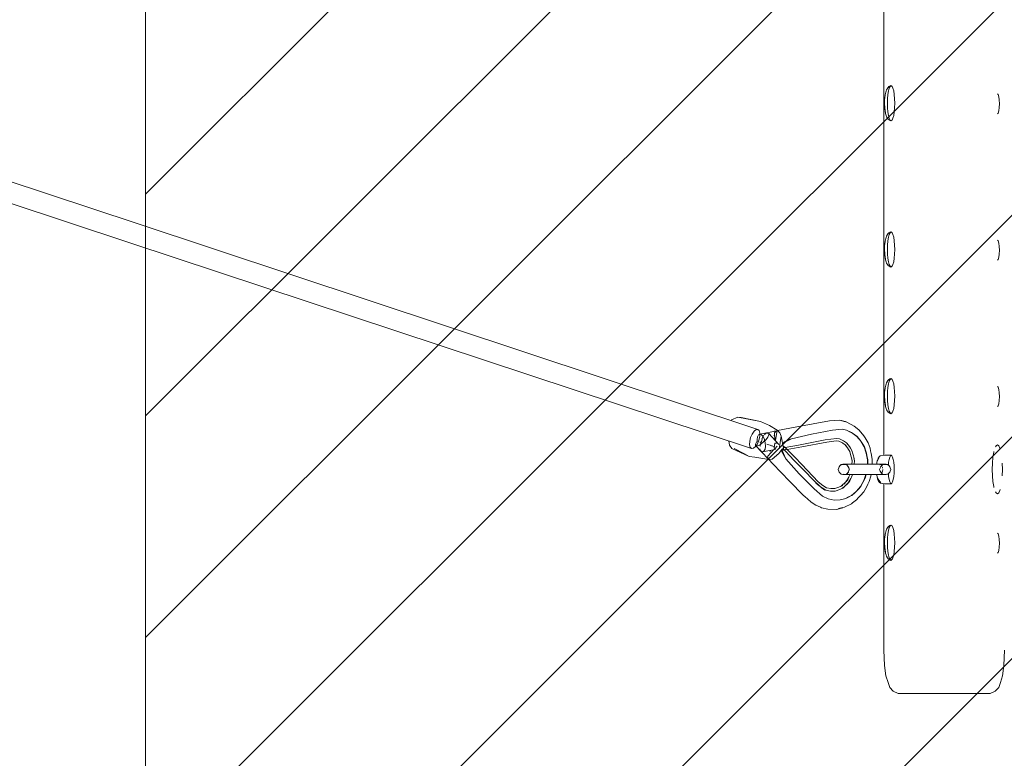
# Model space of a CAD drawing. Units: millimetres. Extents: x 1295731 to 1308772, y 10374 to 19146.
# Drawn here: x 1298042 to 1298858, y 15892 to 16505 of the extents above; entities that cross this region are included whole.
import ezdxf

# ---------------------------------------------------------------- set-up
doc = ezdxf.new("R2010")
doc.units = ezdxf.units.MM
doc.header["$MEASUREMENT"] = 0
for name, color, linetype, lineweight in [('2D - Общий_Ном._пера__2', 8, 'Continuous', 15), ('2D - Общий_Ном._пера__7', 7, 'Continuous', 15), ('Чертеж и Рисунок_Ном._пера__7', 7, 'Continuous', 15)]:
    doc.layers.add(name, color=color, linetype=linetype, lineweight=lineweight)

msp = doc.modelspace()

# ---------------------------------------------------------------- hatches: boundary and pattern name
at = {"layer": '2D - Общий_Ном._пера__2', "linetype": 'Continuous', "lineweight": 15}
h = msp.add_hatch(dxfattribs=at)
h.set_pattern_fill('ЛИНИИ_НАКЛОННЫЕ__ШАГ_1_5_', color=8, style=0, pattern_type=2)
h.set_pattern_definition([(45, (0, 0), (-91.923878, 91.923878), [])])
h.paths.add_polyline_path([(1298146.38, 18645.91, -0.414214), (1298646.38, 19145.91), (1300946.38, 19145.91, -0.414214), (1301446.38, 18645.91), (1301446.38, 14345.02, -0.414214), (1300946.38, 13845.02), (1298646.38, 13845.02, -0.414214), (1298146.38, 14345.02)])

# ---------------------------------------------------------------- linework, layer by layer
at = {"layer": '2D - Общий_Ном._пера__7', "color": 7, "linetype": 'Continuous', "lineweight": 15, "flags": 128}
msp.add_lwpolyline([(1298146.38, 18645.91, -0.414214), (1298646.38, 19145.91), (1300946.38, 19145.91, -0.414214), (1301446.38, 18645.91), (1301446.38, 14345.02, -0.414214), (1300946.38, 13845.02), (1298646.38, 13845.02, -0.414214), (1298146.38, 14345.02)], format="xyb", close=True, dxfattribs=at)
at = {"layer": 'Чертеж и Рисунок_Ном._пера__7', "color": 7, "linetype": 'Continuous', "lineweight": 15}
for points in [[(1298758.23, 16143.35), (1298758.23, 16848.4)], [(1297631.25, 16503.59), (1298138.54, 16335.75)], [(1297627.99, 16487.09), (1298133.16, 16319.5)], [(1298759.8, 16444.38), (1298759.54, 16443.24)], [(1298759.8, 16444.38), (1298760.04, 16445.31)], [(1298760.47, 16446.4), (1298760.04, 16445.31)], [(1298760.47, 16446.4), (1298761.13, 16447.6)], [(1298761.38, 16447.88), (1298761.13, 16447.6)], [(1298761.38, 16447.88), (1298761.9, 16448.42)], [(1298761.65, 16442.47), (1298762.13, 16445.46)], [(1298762.45, 16449), (1298761.9, 16448.42)], [(1298762.75, 16447.76), (1298762.13, 16445.46)], [(1298762.45, 16449), (1298762.82, 16449.23)], [(1298762.75, 16447.76), (1298763.47, 16449.18)], [(1298763.28, 16449.52), (1298762.82, 16449.23)], [(1298764.23, 16449.67), (1298762.99, 16448.86)], [(1298763.28, 16449.52), (1298763.91, 16449.86)], [(1298763.91, 16449.86), (1298765.04, 16449.19)], [(1298764.54, 16449.52), (1298763.91, 16449.86)], [(1298764.26, 16449.69), (1298763.91, 16449.86)], [(1298764.26, 16449.69), (1298764.24, 16449.68)], [(1298764.26, 16449.69), (1298764.41, 16449.59)], [(1298764.54, 16449.52), (1298765.04, 16449.19)], [(1298765.76, 16447.76), (1298765.04, 16449.19)], [(1298765.76, 16447.76), (1298766.38, 16445.46)], [(1298766.87, 16442.47), (1298766.38, 16445.46)], [(1298758.78, 16435.42), (1298758.83, 16438.21)], [(1298758.78, 16435.42), (1298758.94, 16431.28)], [(1298758.99, 16439.97), (1298758.83, 16438.21)], [(1298758.83, 16438.21), (1298758.84, 16435.14)], [(1298758.99, 16439.97), (1298759.23, 16441.8)], [(1298759.3, 16442.27), (1298759.23, 16441.8)], [(1298759.3, 16442.27), (1298759.54, 16443.24)], [(1298761.25, 16435.26), (1298761.35, 16438.99)], [(1298761.25, 16435.26), (1298761.35, 16431.52)], [(1298761.65, 16442.47), (1298761.35, 16438.99)], [(1298766.87, 16442.47), (1298767.16, 16438.99)], [(1298767.27, 16435.26), (1298767.16, 16438.99)], [(1298767.27, 16435.26), (1298767.16, 16431.52)], [(1298852.35, 16443.08), (1298852.93, 16442.47)], [(1298853.46, 16440.69), (1298852.93, 16442.47)], [(1298853.46, 16440.69), (1298853.81, 16437.97)], [(1298853.94, 16434.79), (1298853.81, 16437.97)], [(1298758.94, 16431.28), (1298759.18, 16429.32)], [(1298759.1, 16430.53), (1298759.61, 16426.93)], [(1298759.1, 16430.53), (1298759.64, 16426.61)], [(1298759.52, 16427.48), (1298759.18, 16429.32)], [(1298761.65, 16428.04), (1298761.35, 16431.52)], [(1298761.65, 16428.04), (1298762.13, 16425.06)], [(1298766.87, 16428.04), (1298766.38, 16425.06)], [(1298766.87, 16428.04), (1298767.16, 16431.52)], [(1298852.38, 16426.53), (1298852.93, 16427.11)], [(1298853.46, 16428.89), (1298852.93, 16427.11)], [(1298853.46, 16428.89), (1298853.81, 16431.61)], [(1298853.94, 16434.79), (1298853.81, 16431.61)], [(1298759.64, 16426.61), (1298760.08, 16425.09)], [(1298760.51, 16424.01), (1298760.08, 16425.09)], [(1298760.51, 16424.01), (1298761.16, 16422.86)], [(1298761.9, 16421.97), (1298761.16, 16422.86)], [(1298763.32, 16420.83), (1298761.9, 16421.97)], [(1298762.75, 16422.76), (1298762.13, 16425.06)], [(1298762.75, 16422.76), (1298763.48, 16421.33)], [(1298763.32, 16420.83), (1298763.91, 16420.66)], [(1298764.17, 16420.88), (1298763.48, 16421.33)], [(1298763.91, 16420.66), (1298764.69, 16421.33)], [(1298764.31, 16420.99), (1298763.91, 16420.66)], [(1298764.26, 16420.82), (1298763.91, 16420.66)], [(1298764.26, 16420.82), (1298764.18, 16420.88)], [(1298764.26, 16420.82), (1298765.04, 16421.33)], [(1298764.31, 16420.99), (1298764.69, 16421.33)], [(1298765.76, 16422.76), (1298765.04, 16421.33)], [(1298765.76, 16422.76), (1298766.38, 16425.06)], [(1298653.84, 16164.79), (1298138.54, 16335.75)], [(1298759.3, 16320.96), (1298759.23, 16320.48)], [(1298759.3, 16320.96), (1298759.54, 16321.92)], [(1298759.8, 16323.06), (1298759.54, 16321.92)], [(1298759.8, 16323.06), (1298760.04, 16323.99)], [(1298760.47, 16325.08), (1298760.04, 16323.99)], [(1298760.47, 16325.08), (1298761.13, 16326.29)], [(1298761.38, 16326.57), (1298761.13, 16326.29)], [(1298761.65, 16321.16), (1298761.35, 16317.67)], [(1298761.38, 16326.57), (1298761.9, 16327.11)], [(1298761.65, 16321.16), (1298762.13, 16324.14)], [(1298762.45, 16327.68), (1298761.9, 16327.11)], [(1298762.75, 16326.44), (1298762.13, 16324.14)], [(1298762.45, 16327.68), (1298762.82, 16327.91)], [(1298762.75, 16326.44), (1298763.47, 16327.86)], [(1298763.28, 16328.21), (1298762.82, 16327.91)], [(1298764.23, 16328.35), (1298762.99, 16327.54)], [(1298763.28, 16328.21), (1298763.91, 16328.54)], [(1298763.91, 16328.54), (1298765.04, 16327.87)], [(1298764.54, 16328.21), (1298763.91, 16328.54)], [(1298764.26, 16328.37), (1298763.91, 16328.54)], [(1298764.26, 16328.37), (1298764.24, 16328.36)], [(1298764.26, 16328.37), (1298764.4, 16328.28)], [(1298764.54, 16328.21), (1298765.04, 16327.87)], [(1298765.76, 16326.44), (1298765.04, 16327.87)], [(1298765.76, 16326.44), (1298766.38, 16324.14)], [(1298766.87, 16321.16), (1298766.38, 16324.14)], [(1298766.87, 16321.16), (1298767.16, 16317.67)], [(1298852.35, 16321.68), (1298852.93, 16321.07)], [(1298853.46, 16319.29), (1298852.93, 16321.07)], [(1298648.6, 16148.96), (1298133.16, 16319.5)], [(1298758.78, 16314.1), (1298758.83, 16316.89)], [(1298758.78, 16314.1), (1298758.94, 16309.96)], [(1298758.99, 16318.65), (1298758.83, 16316.89)], [(1298758.83, 16316.89), (1298758.84, 16313.82)], [(1298758.99, 16318.65), (1298759.23, 16320.48)], [(1298761.25, 16313.94), (1298761.35, 16317.67)], [(1298761.25, 16313.94), (1298761.35, 16310.21)], [(1298767.27, 16313.94), (1298767.16, 16317.67)], [(1298767.27, 16313.94), (1298767.16, 16310.21)], [(1298853.46, 16319.29), (1298853.81, 16316.57)], [(1298853.94, 16313.39), (1298853.81, 16316.57)], [(1298853.94, 16313.39), (1298853.81, 16310.21)], [(1298758.94, 16309.96), (1298759.18, 16308)], [(1298759.1, 16309.22), (1298759.61, 16305.61)], [(1298759.1, 16309.22), (1298759.64, 16305.3)], [(1298759.52, 16306.17), (1298759.18, 16308)], [(1298759.64, 16305.3), (1298760.08, 16303.77)], [(1298761.65, 16306.73), (1298761.35, 16310.21)], [(1298761.65, 16306.73), (1298762.13, 16303.74)], [(1298766.87, 16306.73), (1298766.38, 16303.74)], [(1298766.87, 16306.73), (1298767.16, 16310.21)], [(1298852.38, 16305.13), (1298852.93, 16305.71)], [(1298853.46, 16307.49), (1298852.93, 16305.71)], [(1298853.46, 16307.49), (1298853.81, 16310.21)], [(1298760.51, 16302.7), (1298760.08, 16303.77)], [(1298760.51, 16302.7), (1298761.16, 16301.55)], [(1298761.9, 16300.65), (1298761.16, 16301.55)], [(1298763.32, 16299.51), (1298761.9, 16300.65)], [(1298762.75, 16301.44), (1298762.13, 16303.74)], [(1298762.75, 16301.44), (1298763.48, 16300.01)], [(1298763.32, 16299.51), (1298763.91, 16299.34)], [(1298764.17, 16299.57), (1298763.48, 16300.01)], [(1298763.91, 16299.34), (1298764.69, 16300.01)], [(1298764.31, 16299.68), (1298763.91, 16299.34)], [(1298764.26, 16299.51), (1298763.91, 16299.34)], [(1298764.26, 16299.51), (1298764.18, 16299.56)], [(1298764.26, 16299.51), (1298765.04, 16300.01)], [(1298764.31, 16299.68), (1298764.69, 16300.01)], [(1298765.76, 16301.44), (1298765.04, 16300.01)], [(1298765.76, 16301.44), (1298766.38, 16303.74)], [(1298763.28, 16206.62), (1298762.82, 16206.32)], [(1298764.23, 16206.76), (1298762.99, 16205.95)], [(1298763.28, 16206.62), (1298763.91, 16206.95)], [(1298763.91, 16206.95), (1298765.04, 16206.28)], [(1298764.54, 16206.62), (1298763.91, 16206.95)], [(1298764.26, 16206.78), (1298763.91, 16206.95)], [(1298764.26, 16206.78), (1298764.24, 16206.77)], [(1298764.26, 16206.78), (1298764.4, 16206.69)], [(1298764.54, 16206.62), (1298765.04, 16206.28)], [(1298758.99, 16197.06), (1298759.23, 16198.89)], [(1298759.3, 16199.37), (1298759.23, 16198.89)], [(1298759.3, 16199.37), (1298759.54, 16200.33)], [(1298759.8, 16201.47), (1298759.54, 16200.33)], [(1298759.8, 16201.47), (1298760.04, 16202.4)], [(1298760.47, 16203.49), (1298760.04, 16202.4)], [(1298760.47, 16203.49), (1298761.13, 16204.7)], [(1298761.38, 16204.97), (1298761.13, 16204.7)], [(1298761.65, 16199.57), (1298761.35, 16196.08)], [(1298761.38, 16204.97), (1298761.9, 16205.52)], [(1298761.65, 16199.57), (1298762.13, 16202.55)], [(1298762.45, 16206.09), (1298761.9, 16205.52)], [(1298762.75, 16204.85), (1298762.13, 16202.55)], [(1298762.45, 16206.09), (1298762.82, 16206.32)], [(1298762.75, 16204.85), (1298763.47, 16206.27)], [(1298765.76, 16204.85), (1298765.04, 16206.28)], [(1298765.76, 16204.85), (1298766.38, 16202.55)], [(1298766.87, 16199.57), (1298766.38, 16202.55)], [(1298766.87, 16199.57), (1298767.16, 16196.08)], [(1298852.35, 16200.28), (1298852.93, 16199.67)], [(1298853.46, 16197.89), (1298852.93, 16199.67)], [(1298758.78, 16192.51), (1298758.83, 16195.3)], [(1298758.78, 16192.51), (1298758.94, 16188.37)], [(1298758.99, 16197.06), (1298758.83, 16195.3)], [(1298758.83, 16195.3), (1298758.84, 16192.23)], [(1298761.25, 16192.35), (1298761.35, 16196.08)], [(1298761.25, 16192.35), (1298761.35, 16188.62)], [(1298767.27, 16192.35), (1298767.16, 16196.08)], [(1298767.27, 16192.35), (1298767.16, 16188.62)], [(1298853.46, 16197.89), (1298853.81, 16195.17)], [(1298853.94, 16191.99), (1298853.81, 16195.17)], [(1298853.94, 16191.99), (1298853.81, 16188.81)], [(1298758.94, 16188.37), (1298759.18, 16186.41)], [(1298759.1, 16187.63), (1298759.61, 16184.02)], [(1298759.1, 16187.63), (1298759.64, 16183.7)], [(1298759.52, 16184.59), (1298759.18, 16186.41)], [(1298759.64, 16183.7), (1298760.08, 16182.18)], [(1298760.51, 16181.11), (1298760.08, 16182.18)], [(1298761.65, 16185.14), (1298761.35, 16188.62)], [(1298761.65, 16185.14), (1298762.13, 16182.15)], [(1298762.75, 16179.85), (1298762.13, 16182.15)], [(1298765.76, 16179.85), (1298766.38, 16182.15)], [(1298766.87, 16185.14), (1298766.38, 16182.15)], [(1298766.87, 16185.14), (1298767.16, 16188.62)], [(1298852.35, 16183.7), (1298852.93, 16184.31)], [(1298853.46, 16186.09), (1298852.93, 16184.31)], [(1298853.46, 16186.09), (1298853.81, 16188.81)], [(1298631.87, 16172.78), (1298637.31, 16174.8)], [(1298655.95, 16171.34), (1298637.31, 16174.8)], [(1298639.99, 16174.59), (1298637.31, 16174.8)], [(1298639.99, 16174.59), (1298655.95, 16171.34)], [(1298760.51, 16181.11), (1298761.16, 16179.96)], [(1298761.9, 16179.06), (1298761.16, 16179.96)], [(1298763.32, 16177.93), (1298761.9, 16179.06)], [(1298762.75, 16179.85), (1298763.48, 16178.42)], [(1298763.32, 16177.93), (1298763.91, 16177.75)], [(1298764.17, 16177.98), (1298763.48, 16178.42)], [(1298763.91, 16177.75), (1298764.69, 16178.42)], [(1298764.31, 16178.09), (1298763.91, 16177.75)], [(1298764.26, 16177.92), (1298763.91, 16177.75)], [(1298764.26, 16177.92), (1298764.18, 16177.97)], [(1298764.26, 16177.92), (1298765.04, 16178.42)], [(1298764.31, 16178.09), (1298764.69, 16178.42)], [(1298765.76, 16179.85), (1298765.04, 16178.42)], [(1298631.87, 16172.78), (1298631.72, 16172.13)], [(1298648.02, 16173.11), (1298644.54, 16173.66)], [(1298648.02, 16173.11), (1298655.95, 16171.34)], [(1298663.39, 16168.09), (1298655.95, 16171.34)], [(1298669.79, 16164.06), (1298663.39, 16168.09)], [(1298670.12, 16163.77), (1298686.04, 16166.91)], [(1298713.2, 16171.89), (1298686.04, 16166.91)], [(1298713.2, 16171.89), (1298721.58, 16172.47)], [(1298726.5, 16171.02), (1298721.58, 16172.47)], [(1298723.06, 16172.06), (1298721.58, 16172.47)], [(1298726.33, 16171.33), (1298721.58, 16172.47)], [(1298723.06, 16172.06), (1298726.5, 16171.02)], [(1298726.33, 16171.33), (1298731.12, 16168.83)], [(1298733.64, 16167.41), (1298731.12, 16168.83)], [(1298733.64, 16167.41), (1298737.43, 16164.48)], [(1298647.79, 16158.01), (1298647.06, 16154.9)], [(1298647.79, 16158.01), (1298649.06, 16160.94)], [(1298650.65, 16163.28), (1298649.06, 16160.94)], [(1298650.65, 16163.28), (1298652.33, 16164.6)], [(1298653.84, 16164.79), (1298652.33, 16164.6)], [(1298653.53, 16158.72), (1298653.19, 16156.33)], [(1298653.53, 16158.72), (1298654.36, 16160.3)], [(1298653.84, 16164.79), (1298654.95, 16163.74)], [(1298655.52, 16160.9), (1298654.36, 16160.3)], [(1298654.65, 16155.74), (1298655.38, 16158.85)], [(1298655.5, 16161.67), (1298654.95, 16163.74)], [(1298655.5, 16161.67), (1298655.38, 16158.85)], [(1298655.52, 16160.9), (1298669.53, 16163.66)], [(1298655.52, 16160.9), (1298656.87, 16160.34)], [(1298658.18, 16158.79), (1298656.87, 16160.34)], [(1298657.24, 16157.28), (1298658.3, 16159.29)], [(1298658.18, 16158.79), (1298659.25, 16156.42)], [(1298658.62, 16159.75), (1298658.59, 16159.72)], [(1298659.24, 16160.27), (1298659.96, 16161.08)], [(1298659.96, 16161.08), (1298660.28, 16161.26)], [(1298661.9, 16161.7), (1298660.28, 16161.26)], [(1298660.61, 16156.41), (1298662.1, 16158.44)], [(1298661.9, 16161.7), (1298662.79, 16161.3)], [(1298662.88, 16160.17), (1298662.1, 16158.44)], [(1298671.3, 16152.34), (1298662.79, 16161.3)], [(1298662.88, 16160.17), (1298662.79, 16161.3)], [(1298667.44, 16159.69), (1298667.63, 16160.42)], [(1298667.59, 16158.9), (1298667.44, 16159.69)], [(1298667.52, 16163.52), (1298667.53, 16163.26)], [(1298667.6, 16161.6), (1298667.72, 16161.8)], [(1298667.6, 16161.6), (1298667.82, 16156.01)], [(1298667.63, 16160.42), (1298667.64, 16160.45)], [(1298667.72, 16161.8), (1298667.94, 16162.12)], [(1298667.95, 16162.12), (1298668.4, 16162.76)], [(1298669.79, 16164.06), (1298668.34, 16155.46)], [(1298668.4, 16162.76), (1298668.67, 16163.25)], [(1298668.67, 16163.25), (1298669.02, 16163.43)], [(1298669.02, 16163.43), (1298669.53, 16163.66)], [(1298669.79, 16164.06), (1298672.08, 16162.03)], [(1298673.08, 16159.11), (1298671.52, 16148.6)], [(1298673.08, 16159.11), (1298672.08, 16162.03)], [(1298673.08, 16159.11), (1298674.92, 16149.13)], [(1298681.58, 16157.04), (1298698.39, 16160.95)], [(1298715.7, 16164.06), (1298698.39, 16160.95)], [(1298715.7, 16164.06), (1298723.68, 16164.98)], [(1298727.29, 16164.19), (1298723.68, 16164.98)], [(1298727.29, 16164.19), (1298731.54, 16162.14)], [(1298727.29, 16164.19), (1298731.75, 16161.85)], [(1298727.29, 16164.19), (1298730.36, 16162.6)], [(1298730.36, 16162.6), (1298731.75, 16161.85)], [(1298733.18, 16161.07), (1298731.54, 16162.14)], [(1298735.72, 16159.03), (1298731.54, 16162.14)], [(1298733.18, 16161.07), (1298736.03, 16158.92)], [(1298735.72, 16159.03), (1298739.3, 16154.86)], [(1298738.35, 16156.22), (1298736.03, 16158.92)], [(1298740.48, 16160.92), (1298737.43, 16164.48)], [(1298740.48, 16160.92), (1298741.58, 16159.37)], [(1298742.77, 16157.69), (1298741.58, 16159.37)], [(1298742.77, 16157.69), (1298745.15, 16153.56)], [(1298629.73, 16155.2), (1298630.36, 16151.72)], [(1298632.29, 16149.02), (1298630.36, 16151.72)], [(1298646.94, 16152.08), (1298647.06, 16154.9)], [(1298646.94, 16152.08), (1298647.5, 16150.02)], [(1298648.6, 16148.96), (1298647.5, 16150.02)], [(1298651.79, 16150.48), (1298650.11, 16149.15)], [(1298651.75, 16152.53), (1298652.54, 16154.27)], [(1298651.75, 16152.53), (1298651.84, 16151.41)], [(1298651.79, 16150.48), (1298653.38, 16152.81)], [(1298662.39, 16140.24), (1298651.84, 16151.41)], [(1298652.73, 16151.01), (1298651.84, 16151.41)], [(1298653.25, 16155.25), (1298652.54, 16154.27)], [(1298652.73, 16151.01), (1298654.35, 16151.45)], [(1298653.26, 16155.09), (1298653.19, 16156.33)], [(1298654.46, 16154.64), (1298653.26, 16155.09)], [(1298654.65, 16155.74), (1298653.38, 16152.81)], [(1298656.4, 16152.61), (1298654.35, 16151.45)], [(1298655.71, 16154.22), (1298655.37, 16154.29)], [(1298655.58, 16151.07), (1298655.5, 16150.91)], [(1298655.58, 16151.07), (1298655.7, 16151.14)], [(1298655.7, 16151.14), (1298656.2, 16153.62)], [(1298655.74, 16154.21), (1298655.71, 16154.22)], [(1298655.91, 16154.14), (1298655.74, 16154.21)], [(1298656.15, 16153.87), (1298656.14, 16154.07)], [(1298656.26, 16154.22), (1298656.15, 16154.07)], [(1298656.15, 16153.87), (1298656.17, 16153.8)], [(1298656.17, 16153.8), (1298656.2, 16153.62)], [(1298656.4, 16152.61), (1298658.6, 16154.36)], [(1298656.42, 16154.4), (1298656.74, 16154.81)], [(1298656.74, 16154.81), (1298657.42, 16156.74)], [(1298656.82, 16153.85), (1298656.79, 16153.86)], [(1298657.38, 16156.93), (1298657.23, 16157.28)], [(1298657.38, 16156.93), (1298657.42, 16156.74)], [(1298660.61, 16156.41), (1298658.6, 16154.36)], [(1298659.94, 16153.64), (1298659.25, 16156.42)], [(1298659.77, 16148.45), (1298660.11, 16150.84)], [(1298659.94, 16153.64), (1298660.11, 16150.84)], [(1298661.75, 16152.36), (1298661.14, 16152.46)], [(1298661.75, 16152.36), (1298663.92, 16151.74)], [(1298663.92, 16151.74), (1298665.22, 16151.27)], [(1298665.33, 16151.24), (1298665.22, 16151.27)], [(1298666.19, 16150.99), (1298665.76, 16151.11)], [(1298666.19, 16150.99), (1298666.26, 16150.96)], [(1298666.26, 16150.96), (1298667.21, 16150.69)], [(1298667.21, 16150.69), (1298667.24, 16150.72)], [(1298667.48, 16150.39), (1298667.22, 16150.65)], [(1298667.56, 16150.82), (1298667.24, 16150.72)], [(1298667.98, 16153.35), (1298667.34, 16149.53)], [(1298667.34, 16149.53), (1298667.64, 16149.25)], [(1298667.69, 16157.52), (1298667.69, 16157.61)], [(1298667.75, 16156.08), (1298667.81, 16156.18)], [(1298667.75, 16148.69), (1298669.73, 16150.83)], [(1298667.98, 16153.35), (1298669.02, 16153.47)], [(1298669.02, 16153.47), (1298669.35, 16153.58)], [(1298669.69, 16153.63), (1298669.74, 16153.59)], [(1298670.15, 16153.27), (1298669.74, 16153.59)], [(1298670.22, 16153.2), (1298670.15, 16153.26)], [(1298670.22, 16153.2), (1298671.07, 16152.36)], [(1298671.1, 16152.34), (1298671.07, 16152.36)], [(1298671.3, 16152.34), (1298671.1, 16152.34)], [(1298674.34, 16152.27), (1298675.11, 16153.72)], [(1298674.99, 16150.8), (1298674.56, 16151.08)], [(1298674.99, 16150.8), (1298674.57, 16151.02)], [(1298675.17, 16149.77), (1298674.78, 16149.87)], [(1298674.86, 16149.44), (1298675.9, 16149.64)], [(1298674.99, 16150.8), (1298676.65, 16149.45)], [(1298681.58, 16157.04), (1298675.11, 16153.72)], [(1298675.86, 16154.48), (1298675.11, 16153.72)], [(1298675.86, 16154.48), (1298680.32, 16156.57)], [(1298676.33, 16149.72), (1298687.43, 16151.78)], [(1298677.95, 16148.15), (1298690.33, 16150.24)], [(1298681.58, 16157.04), (1298680.32, 16156.57)], [(1298709.61, 16156.02), (1298687.43, 16151.78)], [(1298711.01, 16154.23), (1298690.33, 16150.24)], [(1298709.61, 16156.02), (1298718.92, 16157.37)], [(1298711.01, 16154.23), (1298718.77, 16155.33)], [(1298720.99, 16155), (1298718.77, 16155.33)], [(1298721.49, 16157), (1298718.92, 16157.37)], [(1298720.99, 16155), (1298724, 16153.53)], [(1298721.49, 16157), (1298725.36, 16154.98)], [(1298722.97, 16154.29), (1298724, 16153.53)], [(1298724.23, 16153.31), (1298723.86, 16153.6)], [(1298727.01, 16151.47), (1298724.23, 16153.31)], [(1298724.84, 16155.34), (1298727.16, 16153.77)], [(1298728.19, 16153.04), (1298724.84, 16155.34)], [(1298725.36, 16154.98), (1298725.9, 16154.61)], [(1298727.01, 16151.47), (1298725.76, 16152.34)], [(1298727.11, 16150.82), (1298725.84, 16152.25)], [(1298727.11, 16150.82), (1298728.06, 16149.42)], [(1298728.19, 16153.04), (1298727.16, 16153.77)], [(1298728.72, 16152), (1298727.21, 16153.71)], [(1298728.72, 16152), (1298729.68, 16150.6)], [(1298730.55, 16149.32), (1298729.68, 16150.6)], [(1298738.35, 16156.22), (1298739.3, 16154.86)], [(1298740.28, 16153.45), (1298739.18, 16155.04)], [(1298739.19, 16155.03), (1298739.18, 16155.04)], [(1298741.85, 16150.33), (1298739.24, 16154.93)], [(1298740.28, 16153.45), (1298742.09, 16150.28)], [(1298741.85, 16150.33), (1298743.67, 16145.08)], [(1298743.33, 16146.8), (1298742.09, 16150.28)], [(1298746.75, 16149.14), (1298745.15, 16153.56)], [(1298851.2, 16151.23), (1298850.71, 16150.26)], [(1298850.74, 16150.32), (1298851.2, 16151.23)], [(1298852.29, 16151.94), (1298851.2, 16151.23)], [(1298852.13, 16151.83), (1298851.2, 16151.24)], [(1298852.29, 16151.94), (1298853.39, 16151.23)], [(1298853.39, 16151.23), (1298853.33, 16151.27)], [(1298854.41, 16149.22), (1298853.39, 16151.23)], [(1298632.29, 16149.02), (1298646.49, 16142.41)], [(1298646.49, 16142.41), (1298634.28, 16149.03)], [(1298642.08, 16144.67), (1298634.28, 16149.03)], [(1298642.08, 16144.67), (1298646.49, 16142.41)], [(1298651.38, 16141.63), (1298646.49, 16142.41)], [(1298648.6, 16148.96), (1298650.11, 16149.15)], [(1298662.81, 16139.83), (1298651.38, 16141.63)], [(1298655.53, 16148.54), (1298655.54, 16148.5)], [(1298655.58, 16148.44), (1298655.57, 16148.46)], [(1298655.63, 16148.32), (1298655.61, 16148.38)], [(1298655.63, 16148.32), (1298655.73, 16148.16)], [(1298656.05, 16147.28), (1298656.43, 16146.83)], [(1298657.78, 16146.27), (1298656.43, 16146.83)], [(1298657.78, 16146.27), (1298668.12, 16148.19)], [(1298657.78, 16146.27), (1298658.94, 16146.87)], [(1298659.77, 16148.45), (1298658.94, 16146.87)], [(1298661.97, 16142.46), (1298661.84, 16141.81)], [(1298661.84, 16141.81), (1298661.94, 16141.49)], [(1298661.94, 16141.49), (1298662.07, 16141.19)], [(1298661.97, 16142.46), (1298667.11, 16148)], [(1298663.64, 16146.4), (1298664.18, 16147.42)], [(1298664.18, 16147.42), (1298664.21, 16147.47)], [(1298671.11, 16144.76), (1298665.77, 16140.15)], [(1298667.08, 16148), (1298667.07, 16147.97)], [(1298667.64, 16149.25), (1298668.15, 16149.13)], [(1298667.75, 16148.69), (1298667.91, 16148.51)], [(1298667.91, 16148.51), (1298668.05, 16148.34)], [(1298668.05, 16148.34), (1298668.12, 16148.28)], [(1298668.12, 16148.19), (1298668.12, 16148.28)], [(1298671.11, 16144.76), (1298673.65, 16148.14)], [(1298673.97, 16147.48), (1298673.16, 16147.5)], [(1298673.28, 16147.66), (1298673.29, 16146.71)], [(1298676.85, 16140.48), (1298673.29, 16146.71)], [(1298673.78, 16147.91), (1298673.53, 16147.98)], [(1298674.92, 16149.13), (1298673.65, 16148.14)], [(1298674.7, 16147.76), (1298673.83, 16147.9)], [(1298673.97, 16147.48), (1298675.18, 16147.68)], [(1298674.17, 16146.26), (1298674.07, 16147.23)], [(1298676.85, 16140.48), (1298674.07, 16147.23)], [(1298676.85, 16140.48), (1298674.17, 16146.26)], [(1298676.95, 16146.39), (1298674.59, 16148.88)], [(1298675, 16147.7), (1298674.7, 16147.76)], [(1298675.04, 16148.48), (1298674.95, 16148.49)], [(1298675, 16147.7), (1298675.18, 16147.68)], [(1298675.27, 16148.43), (1298675.04, 16148.48)], [(1298675.65, 16147.76), (1298677.29, 16148.04)], [(1298684.48, 16141.62), (1298676.65, 16149.45)], [(1298676.83, 16148.1), (1298677.29, 16148.04)], [(1298676.95, 16146.39), (1298683.75, 16139.36)], [(1298684.48, 16141.62), (1298690.15, 16135.56)], [(1298728.89, 16148.19), (1298728.06, 16149.42)], [(1298728.89, 16148.19), (1298729.91, 16146.33)], [(1298730.63, 16143.98), (1298729.91, 16146.33)], [(1298730.55, 16149.32), (1298731.73, 16147.18)], [(1298731.64, 16140.04), (1298730.63, 16143.98)], [(1298732.56, 16144.59), (1298731.73, 16147.18)], [(1298732.56, 16144.59), (1298733.02, 16142.99)], [(1298733.57, 16140.65), (1298733.02, 16142.99)], [(1298733.45, 16141.55), (1298733.83, 16138.74)], [(1298734, 16138.78), (1298733.45, 16141.55)], [(1298743.33, 16146.8), (1298743.75, 16145.03)], [(1298744.6, 16139.45), (1298743.67, 16145.08)], [(1298744.19, 16143.22), (1298743.75, 16145.03)], [(1298744.19, 16143.22), (1298744.83, 16139.48)], [(1298746.75, 16149.14), (1298747.22, 16147.05)], [(1298747.73, 16144.82), (1298747.22, 16147.05)], [(1298747.73, 16144.82), (1298748.58, 16140.12)], [(1298754.06, 16141.33), (1298752.98, 16138.61)], [(1298753.63, 16141.05), (1298754.56, 16142.43)], [(1298755.25, 16142.92), (1298754.56, 16142.43)], [(1298755.25, 16142.92), (1298759.39, 16143.52)], [(1298764.28, 16143.39), (1298759.39, 16143.52)], [(1298763.05, 16141.8), (1298762.54, 16139.92)], [(1298763.05, 16141.8), (1298763.64, 16142.98)], [(1298764.28, 16143.39), (1298763.64, 16142.98)], [(1298764.28, 16143.39), (1298764.92, 16142.98)], [(1298765.51, 16141.81), (1298764.92, 16142.98)], [(1298765.51, 16141.81), (1298766.02, 16139.92)], [(1298848.63, 16141.8), (1298848.21, 16136.9)], [(1298848.63, 16141.8), (1298849.3, 16145.99)], [(1298848.63, 16141.82), (1298848.63, 16141.81)], [(1298848.63, 16141.81), (1298848.63, 16141.8)], [(1298849.46, 16146.56), (1298849.3, 16145.99)], [(1298849.46, 16146.56), (1298849.3, 16145.99)], [(1298854.41, 16149.22), (1298854.63, 16148.43)], [(1298662.07, 16141.19), (1298662.24, 16140.47)], [(1298662.39, 16140.24), (1298662.25, 16140.46)], [(1298666.23, 16136.18), (1298662.78, 16139.83)], [(1298662.81, 16139.83), (1298665.77, 16140.15)], [(1298666.23, 16136.18), (1298673.15, 16129)], [(1298676.85, 16140.48), (1298688.06, 16127.89)], [(1298690.53, 16132.36), (1298683.75, 16139.36)], [(1298703.83, 16121.42), (1298690.15, 16135.56)], [(1298720.85, 16133.02), (1298721.28, 16133.74)], [(1298721.71, 16134.46), (1298721.28, 16133.74)], [(1298721.71, 16134.46), (1298722.74, 16135.55)], [(1298724.19, 16135.91), (1298722.74, 16135.55)], [(1298722.96, 16135.5), (1298723.35, 16135.55)], [(1298723.11, 16135.5), (1298725.29, 16135.91)], [(1298723.11, 16135.5), (1298725.56, 16135.86)], [(1298723.62, 16135.58), (1298725.31, 16135.77)], [(1298724.07, 16135.55), (1298725.33, 16135.77)], [(1298724.19, 16135.91), (1298725.04, 16135.91)], [(1298724.19, 16135.91), (1298725.18, 16135.91)], [(1298724.85, 16135.83), (1298724.19, 16135.91)], [(1298725.88, 16135.91), (1298725.04, 16135.91)], [(1298727.35, 16135.52), (1298725.1, 16135.8)], [(1298726.54, 16135.91), (1298725.18, 16135.91)], [(1298725.29, 16135.91), (1298725.33, 16135.91)], [(1298725.29, 16135.91), (1298726.59, 16135.91)], [(1298727.58, 16135.51), (1298725.29, 16135.91)], [(1298725.88, 16135.91), (1298725.33, 16135.91)], [(1298725.83, 16135.91), (1298726.13, 16135.91)], [(1298725.83, 16135.91), (1298727.6, 16135.91)], [(1298726.54, 16135.91), (1298726.13, 16135.91)], [(1298727.74, 16135.91), (1298726.59, 16135.91)], [(1298726.64, 16135.67), (1298727.32, 16135.55)], [(1298727.32, 16135.55), (1298728.54, 16134.05)], [(1298727.58, 16135.51), (1298729.2, 16133.03)], [(1298729.54, 16135.91), (1298727.6, 16135.91)], [(1298727.74, 16135.91), (1298728.1, 16135.91)], [(1298728.98, 16135.91), (1298728.1, 16135.91)], [(1298729.45, 16132.16), (1298728.59, 16133.96)], [(1298728.98, 16135.91), (1298730.49, 16135.91)], [(1298729, 16133.74), (1298729.61, 16131.58)], [(1298729.54, 16135.91), (1298729.61, 16135.91)], [(1298729.89, 16135.91), (1298729.61, 16135.91)], [(1298729.89, 16135.91), (1298731.71, 16135.91)], [(1298731.75, 16135.91), (1298730.49, 16135.91)], [(1298731.51, 16141.11), (1298731.83, 16138.55)], [(1298732.01, 16138.61), (1298731.51, 16141.11)], [(1298731.71, 16135.91), (1298731.83, 16138.55)], [(1298731.75, 16135.91), (1298732.92, 16135.91)], [(1298734.58, 16135.91), (1298732.92, 16135.91)], [(1298733.74, 16135.91), (1298733.83, 16138.74)], [(1298734.58, 16135.91), (1298736.08, 16135.91)], [(1298737.28, 16135.91), (1298736.08, 16135.91)], [(1298737.28, 16135.91), (1298739.11, 16135.91)], [(1298741.38, 16135.91), (1298739.11, 16135.91)], [(1298741.38, 16135.91), (1298742.7, 16135.91)], [(1298743.68, 16135.91), (1298742.7, 16135.91)], [(1298743.68, 16135.91), (1298745.95, 16135.91)], [(1298744.6, 16139.45), (1298744.58, 16135.91)], [(1298744.84, 16135.91), (1298744.83, 16139.48)], [(1298748.44, 16135.91), (1298745.95, 16135.91)], [(1298748.44, 16135.91), (1298749.33, 16135.91)], [(1298748.64, 16135.91), (1298748.58, 16140.12)], [(1298749.78, 16135.91), (1298748.64, 16135.91)], [(1298749.91, 16135.91), (1298749.33, 16135.91)], [(1298749.78, 16135.91), (1298751.45, 16135.91)], [(1298749.91, 16135.91), (1298752.2, 16135.91)], [(1298752.27, 16135.91), (1298751.45, 16135.91)], [(1298754.47, 16135.91), (1298752.2, 16135.91)], [(1298752.33, 16136.18), (1298752.27, 16135.91)], [(1298752.33, 16136.18), (1298752.47, 16137.27)], [(1298752.69, 16138.77), (1298752.47, 16137.27)], [(1298752.69, 16138.77), (1298752.86, 16139)], [(1298753.24, 16139.72), (1298752.86, 16139)], [(1298752.98, 16138.61), (1298753.24, 16139.76)], [(1298753, 16135.91), (1298753.88, 16135.91)], [(1298753.63, 16141.05), (1298753.24, 16139.76)], [(1298755.38, 16135.91), (1298753.88, 16135.91)], [(1298754.47, 16135.91), (1298754.76, 16135.91)], [(1298754.64, 16131.58), (1298755.95, 16134.34)], [(1298754.82, 16135.91), (1298754.76, 16135.91)], [(1298754.82, 16135.91), (1298756.77, 16135.91)], [(1298754.82, 16135.51), (1298758.54, 16135.91)], [(1298755.38, 16135.91), (1298756.27, 16135.91)], [(1298756.91, 16135.51), (1298755.46, 16133.74)], [(1298755.82, 16134.04), (1298755.77, 16133.95)], [(1298755.79, 16133.99), (1298757.02, 16135.52)], [(1298756.26, 16134.58), (1298756.39, 16134.26)], [(1298756.62, 16135.91), (1298756.27, 16135.91)], [(1298756.62, 16135.91), (1298757.78, 16135.91)], [(1298756.69, 16133.84), (1298756.86, 16133.61)], [(1298758.54, 16135.91), (1298756.77, 16135.91)], [(1298757.01, 16133.09), (1298756.86, 16133.61)], [(1298756.91, 16135.51), (1298759.04, 16135.77)], [(1298759.07, 16135.91), (1298757.78, 16135.91)], [(1298757.82, 16135.91), (1298759.19, 16135.91)], [(1298757.82, 16135.91), (1298758.24, 16135.91)], [(1298758.99, 16135.78), (1298758.17, 16135.87)], [(1298758.54, 16135.91), (1298758.24, 16135.91)], [(1298758.35, 16135.89), (1298760.29, 16135.55)], [(1298758.49, 16135.91), (1298759.04, 16135.91)], [(1298758.49, 16135.91), (1298759.33, 16135.91)], [(1298758.54, 16135.91), (1298760.29, 16135.55)], [(1298761.4, 16135.51), (1298759.01, 16135.81)], [(1298759.07, 16135.91), (1298759.04, 16135.91)], [(1298760.18, 16135.91), (1298759.19, 16135.91)], [(1298759.19, 16135.79), (1298760.18, 16135.91)], [(1298760.22, 16135.66), (1298759.26, 16135.8)], [(1298760.18, 16135.91), (1298759.33, 16135.91)], [(1298761.4, 16135.51), (1298759.4, 16135.73)], [(1298760.18, 16135.91), (1298761.63, 16135.55)], [(1298761.26, 16135.51), (1298760.76, 16135.58)], [(1298762.65, 16134.46), (1298761.63, 16135.55)], [(1298762.15, 16137.48), (1298761.95, 16135.2)], [(1298762.15, 16137.48), (1298762.54, 16139.92)], [(1298762.65, 16134.46), (1298763.08, 16133.74)], [(1298763.52, 16133.02), (1298763.08, 16133.74)], [(1298766.42, 16137.48), (1298766.02, 16139.92)], [(1298766.42, 16137.48), (1298766.66, 16134.63)], [(1298766.75, 16131.58), (1298766.66, 16134.63)], [(1298848.06, 16131.66), (1298848.21, 16136.9)], [(1298856.53, 16131.66), (1298856.38, 16136.9)], [(1298680.05, 16121.84), (1298673.15, 16129)], [(1298700.44, 16115.38), (1298688.06, 16127.89)], [(1298690.53, 16132.36), (1298701.62, 16120.95)], [(1298720.85, 16133.02), (1298720.45, 16131.58)], [(1298720.88, 16130.14), (1298720.45, 16131.58)], [(1298720.88, 16130.14), (1298721.28, 16129.41)], [(1298721.68, 16128.69), (1298721.28, 16129.41)], [(1298721.68, 16128.69), (1298722.74, 16127.61)], [(1298724.21, 16127.25), (1298722.74, 16127.61)], [(1298723.01, 16127.65), (1298725.09, 16127.36)], [(1298723.05, 16127.65), (1298726.08, 16127.25)], [(1298723.05, 16127.65), (1298726.39, 16127.28)], [(1298724.53, 16127.49), (1298724.17, 16127.61)], [(1298725.19, 16127.37), (1298724.21, 16127.25)], [(1298724.21, 16127.25), (1298725.03, 16127.25)], [(1298724.21, 16127.25), (1298725.26, 16127.25)], [(1298724.8, 16127.4), (1298724.69, 16127.43)], [(1298725.85, 16127.25), (1298725.03, 16127.25)], [(1298725.12, 16127.25), (1298725.24, 16127.25)], [(1298725.12, 16127.25), (1298726.37, 16127.25)], [(1298725.85, 16127.25), (1298725.24, 16127.25)], [(1298726.69, 16127.25), (1298725.26, 16127.25)], [(1298727.52, 16127.65), (1298725.39, 16127.39)], [(1298729.83, 16127.65), (1298726.08, 16127.25)], [(1298726.08, 16127.25), (1298727.92, 16127.25)], [(1298726.08, 16127.25), (1298726.32, 16127.25)], [(1298726.69, 16127.25), (1298726.32, 16127.25)], [(1298727.5, 16127.25), (1298726.37, 16127.25)], [(1298728.5, 16127.61), (1298726.76, 16127.32)], [(1298728.97, 16129.41), (1298727.34, 16127.63)], [(1298727.5, 16127.25), (1298727.77, 16127.25)], [(1298729.07, 16125.07), (1298727.59, 16122.46)], [(1298728.57, 16127.25), (1298727.77, 16127.25)], [(1298729.91, 16127.25), (1298727.92, 16127.25)], [(1298727.93, 16128.27), (1298728.81, 16129.58)], [(1298727.97, 16122.58), (1298729.07, 16125.07)], [(1298729.79, 16131.58), (1298728.45, 16128.85)], [(1298728.57, 16127.25), (1298729.99, 16127.25)], [(1298728.97, 16129.9), (1298729.61, 16131.58)], [(1298728.99, 16124.93), (1298729.96, 16127.18)], [(1298729.91, 16127.25), (1298730.02, 16127.25)], [(1298729.96, 16127.18), (1298729.99, 16127.25)], [(1298730.36, 16127.25), (1298730.02, 16127.25)], [(1298730.36, 16127.25), (1298732.65, 16127.25)], [(1298730.75, 16123.98), (1298731.32, 16125.26)], [(1298731.87, 16126.53), (1298731.32, 16125.26)], [(1298731.87, 16126.53), (1298732.14, 16127.25)], [(1298734.9, 16127.25), (1298732.65, 16127.25)], [(1298734.9, 16127.25), (1298735.47, 16127.25)], [(1298736.35, 16127.25), (1298735.47, 16127.25)], [(1298736.35, 16127.25), (1298738.79, 16127.25)], [(1298741.03, 16127.25), (1298738.79, 16127.25)], [(1298741.03, 16127.25), (1298742.03, 16127.25)], [(1298743.38, 16127.25), (1298741.64, 16122.36)], [(1298743.36, 16127.25), (1298742.03, 16127.25)], [(1298742.6, 16124.37), (1298743.6, 16127.25)], [(1298743.36, 16127.25), (1298745.63, 16127.25)], [(1298747.47, 16127.25), (1298745.63, 16127.25)], [(1298745.92, 16121.63), (1298747.38, 16125.88)], [(1298747.59, 16127.25), (1298747.38, 16125.88)], [(1298747.47, 16127.25), (1298748.71, 16127.25)], [(1298748.02, 16127.25), (1298747.59, 16127.25)], [(1298748.02, 16127.25), (1298748.89, 16127.25)], [(1298750.26, 16127.25), (1298748.71, 16127.25)], [(1298749.47, 16127.25), (1298748.89, 16127.25)], [(1298749.47, 16127.25), (1298751.72, 16127.25)], [(1298750.26, 16127.25), (1298751.93, 16127.25)], [(1298752.25, 16127.25), (1298751.72, 16127.25)], [(1298753.05, 16127.25), (1298751.93, 16127.25)], [(1298752.25, 16127.25), (1298752.28, 16126.98)], [(1298752.55, 16125.08), (1298752.28, 16126.98)], [(1298752.85, 16124.42), (1298752.55, 16125.08)], [(1298752.64, 16125.49), (1298752.96, 16123.89)], [(1298754.13, 16121.68), (1298752.64, 16125.49)], [(1298753.05, 16127.25), (1298754.31, 16127.25)], [(1298754.06, 16127.25), (1298754.35, 16127.25)], [(1298755.8, 16127.25), (1298754.31, 16127.25)], [(1298754.46, 16127.25), (1298754.35, 16127.25)], [(1298754.46, 16127.25), (1298756.45, 16127.25)], [(1298754.75, 16131.58), (1298754.92, 16132.17)], [(1298755.48, 16129.69), (1298754.75, 16131.58)], [(1298756.86, 16127.65), (1298755.18, 16130.14)], [(1298755.39, 16129.91), (1298755.56, 16129.57)], [(1298755.8, 16127.25), (1298756.6, 16127.25)], [(1298756.46, 16128.91), (1298756.23, 16128.59)], [(1298757.03, 16127.62), (1298756.43, 16128.28)], [(1298758.29, 16127.25), (1298756.45, 16127.25)], [(1298756.77, 16129.29), (1298756.46, 16128.91)], [(1298756.86, 16127.25), (1298756.6, 16127.25)], [(1298756.78, 16129.29), (1298756.86, 16129.4)], [(1298756.87, 16129.43), (1298756.86, 16129.4)], [(1298756.86, 16127.65), (1298759.25, 16127.25)], [(1298756.86, 16127.25), (1298758, 16127.25)], [(1298757.07, 16130.05), (1298756.87, 16129.43)], [(1298757.18, 16132.56), (1298757.01, 16133.09)], [(1298757.03, 16127.63), (1298759.27, 16127.36)], [(1298757.18, 16130.53), (1298757.07, 16130.05)], [(1298757.18, 16130.53), (1298757.29, 16131.1)], [(1298757.29, 16131.1), (1298757.36, 16131.3)], [(1298757.36, 16131.3), (1298757.45, 16131.58)], [(1298757.68, 16127.25), (1298758.05, 16127.25)], [(1298757.68, 16127.25), (1298759.11, 16127.25)], [(1298759.25, 16127.25), (1298758, 16127.25)], [(1298758.29, 16127.25), (1298758.05, 16127.25)], [(1298758.52, 16127.25), (1298759.34, 16127.25)], [(1298758.52, 16127.25), (1298759.13, 16127.25)], [(1298759.58, 16127.4), (1298758.91, 16127.31)], [(1298759.84, 16127.49), (1298758.97, 16127.39)], [(1298760.16, 16127.25), (1298759.11, 16127.25)], [(1298759.25, 16127.25), (1298759.13, 16127.25)], [(1298760.2, 16127.61), (1298759.17, 16127.26)], [(1298759.25, 16127.25), (1298760.2, 16127.61)], [(1298760.16, 16127.25), (1298759.34, 16127.25)], [(1298761.35, 16127.65), (1298759.36, 16127.29)], [(1298759.54, 16127.32), (1298760.16, 16127.25)], [(1298761.35, 16127.65), (1298759.69, 16127.42)], [(1298761.31, 16127.65), (1298759.9, 16127.49)], [(1298760.16, 16127.25), (1298761.63, 16127.61)], [(1298762.68, 16128.69), (1298761.63, 16127.61)], [(1298762.15, 16125.67), (1298761.95, 16127.94)], [(1298762.15, 16125.67), (1298762.54, 16123.23)], [(1298762.68, 16128.69), (1298763.09, 16129.41)], [(1298763.49, 16130.14), (1298763.09, 16129.41)], [(1298763.49, 16130.14), (1298763.92, 16131.58)], [(1298763.52, 16133.02), (1298763.92, 16131.58)], [(1298766.41, 16125.67), (1298766.02, 16123.23)], [(1298766.41, 16125.67), (1298766.66, 16128.52)], [(1298766.75, 16131.58), (1298766.66, 16128.52)], [(1298848.06, 16131.66), (1298848.21, 16126.41)], [(1298848.63, 16121.55), (1298848.21, 16126.42)], [(1298848.63, 16121.52), (1298848.21, 16126.41)], [(1298856.53, 16131.66), (1298856.38, 16126.41)], [(1298680.05, 16121.84), (1298691.66, 16109.97)], [(1298707.49, 16115.83), (1298701.62, 16120.95)], [(1298701.74, 16120.29), (1298707.92, 16115.46)], [(1298701.74, 16120.29), (1298709.35, 16114.39)], [(1298707.66, 16118.15), (1298703.83, 16121.42)], [(1298710.82, 16116.39), (1298707.66, 16118.15)], [(1298717.51, 16115.71), (1298721.04, 16116.85)], [(1298724.1, 16118.31), (1298721.04, 16116.85)], [(1298724.1, 16118.31), (1298722.44, 16117.37)], [(1298724.34, 16119.05), (1298722.79, 16117.68)], [(1298725.68, 16117.54), (1298723.96, 16116.05)], [(1298724.34, 16119.05), (1298726.1, 16120.41)], [(1298724.95, 16119.5), (1298726.1, 16120.41)], [(1298728.55, 16123.17), (1298725, 16119.56)], [(1298730.01, 16121.92), (1298725.68, 16117.54)], [(1298728.55, 16123.17), (1298725.69, 16120.09)], [(1298726.4, 16120.99), (1298727.59, 16122.46)], [(1298730.01, 16121.92), (1298727.28, 16118.9)], [(1298727.4, 16121.29), (1298727.94, 16122.52)], [(1298728.41, 16120.31), (1298729.27, 16121.36)], [(1298729.14, 16120.41), (1298729.65, 16121.52)], [(1298730.82, 16124.12), (1298729.27, 16121.36)], [(1298729.67, 16121.59), (1298730.82, 16124.12)], [(1298738.88, 16117.42), (1298735.63, 16113.55)], [(1298736.93, 16114.88), (1298739.15, 16117.55)], [(1298738.88, 16117.42), (1298741.64, 16122.36)], [(1298740.93, 16120.75), (1298739.15, 16117.55)], [(1298740.93, 16120.75), (1298741.78, 16122.58)], [(1298743.75, 16116.95), (1298741.62, 16113.12)], [(1298742.6, 16124.37), (1298741.78, 16122.58)], [(1298743.75, 16116.95), (1298744.87, 16119.36)], [(1298745.92, 16121.63), (1298744.87, 16119.36)], [(1298753.43, 16122.35), (1298752.96, 16123.89)], [(1298753.4, 16124), (1298753.88, 16122.85)], [(1298754.11, 16122.6), (1298753.4, 16124)], [(1298753.43, 16122.35), (1298754.62, 16120.65)], [(1298755.84, 16120.73), (1298753.88, 16122.85)], [(1298754.47, 16122.1), (1298753.88, 16122.85)], [(1298755.31, 16120.23), (1298753.88, 16122.85)], [(1298755.31, 16120.23), (1298754.17, 16122.49)], [(1298754.47, 16122.1), (1298755.84, 16120.73)], [(1298755.31, 16120.23), (1298754.62, 16120.65)], [(1298755.31, 16120.23), (1298757.33, 16119.91)], [(1298757.33, 16119.91), (1298759.39, 16119.63)], [(1298758.23, 15981.58), (1298758.23, 16119.79)], [(1298764.28, 16119.77), (1298759.39, 16119.63)], [(1298763.05, 16121.35), (1298762.54, 16123.23)], [(1298763.05, 16121.35), (1298763.64, 16120.18)], [(1298764.28, 16119.77), (1298763.64, 16120.18)], [(1298764.28, 16119.77), (1298764.92, 16120.18)], [(1298765.51, 16121.35), (1298764.92, 16120.18)], [(1298765.51, 16121.35), (1298766.02, 16123.23)], [(1298848.63, 16121.53), (1298848.63, 16121.55)], [(1298848.63, 16121.52), (1298848.63, 16121.53)], [(1298849.3, 16117.33), (1298848.63, 16121.52)], [(1298848.63, 16121.52), (1298849.3, 16117.33)], [(1298849.46, 16116.75), (1298849.3, 16117.33)], [(1298692.74, 16109), (1298691.66, 16109.97)], [(1298692.74, 16109), (1298697.72, 16104.77)], [(1298700.44, 16115.38), (1298707.49, 16109.39)], [(1298706.6, 16116.46), (1298707.92, 16115.46)], [(1298710.25, 16114.41), (1298707.08, 16116.19)], [(1298712.06, 16107.21), (1298707.49, 16109.39)], [(1298709.35, 16114.39), (1298707.92, 16115.46)], [(1298710.25, 16114.41), (1298714, 16113.68)], [(1298710.82, 16116.39), (1298714.15, 16115.72)], [(1298717.79, 16113.66), (1298714, 16113.68)], [(1298717.51, 16115.71), (1298714.15, 16115.72)], [(1298717.79, 16113.66), (1298721.68, 16114.93)], [(1298725.01, 16116.57), (1298721.68, 16114.93)], [(1298725.01, 16116.57), (1298723.6, 16115.75)], [(1298731.35, 16109.9), (1298726.84, 16107.54)], [(1298731.35, 16109.9), (1298727.19, 16107.91)], [(1298731.35, 16109.9), (1298728.83, 16108.64)], [(1298731.35, 16109.9), (1298735.4, 16113.23)], [(1298731.35, 16109.9), (1298731.68, 16110.08)], [(1298734.29, 16112.18), (1298731.68, 16110.08)], [(1298734.29, 16112.18), (1298735.4, 16113.23)], [(1298735.88, 16113.81), (1298735.4, 16113.23)], [(1298736.93, 16114.88), (1298735.63, 16113.55)], [(1298738.98, 16109.99), (1298737.27, 16108.18)], [(1298738.98, 16109.99), (1298741.62, 16113.12)], [(1298849.48, 16116.69), (1298849.46, 16116.76)], [(1298851.2, 16112.09), (1298850.67, 16113.12)], [(1298850.74, 16113), (1298851.2, 16112.08)], [(1298852.29, 16111.38), (1298851.2, 16112.08)], [(1298852.29, 16111.38), (1298851.2, 16112.08)], [(1298852.29, 16111.38), (1298853.39, 16112.08)], [(1298854.41, 16114.1), (1298853.39, 16112.08)], [(1298854.41, 16114.1), (1298854.63, 16114.89)], [(1298697.72, 16104.77), (1298699.72, 16103.34)], [(1298701.84, 16101.85), (1298699.72, 16103.34)], [(1298701.84, 16101.85), (1298705.59, 16100.19)], [(1298712.06, 16107.21), (1298716.99, 16106.16)], [(1298722.02, 16106.25), (1298716.99, 16106.16)], [(1298722.02, 16106.25), (1298726.84, 16107.54)], [(1298722.02, 16106.25), (1298725.52, 16107.16)], [(1298725.52, 16107.16), (1298726.84, 16107.54)], [(1298731.34, 16103.16), (1298725.53, 16100.28)], [(1298728.83, 16108.64), (1298727.19, 16107.91)], [(1298731.34, 16103.16), (1298732.33, 16103.82)], [(1298735.47, 16106.27), (1298732.33, 16103.82)], [(1298735.47, 16106.27), (1298737.27, 16108.18)], [(1298706.55, 16099.84), (1298705.59, 16100.19)], [(1298706.55, 16099.84), (1298711.85, 16098.62)], [(1298718.9, 16098.33), (1298711.85, 16098.62)], [(1298718.9, 16098.33), (1298724.09, 16099.86)], [(1298725.53, 16100.28), (1298720.62, 16099.2)], [(1298724.35, 16099.91), (1298720.62, 16099.2)], [(1298724.35, 16099.91), (1298725.53, 16100.28)], [(1298762.45, 16084.54), (1298761.9, 16083.96)], [(1298762.45, 16084.54), (1298762.82, 16084.77)], [(1298762.75, 16083.3), (1298763.47, 16084.71)], [(1298763.28, 16085.06), (1298762.82, 16084.77)], [(1298764.23, 16085.21), (1298762.99, 16084.4)], [(1298763.28, 16085.06), (1298763.91, 16085.4)], [(1298763.91, 16085.4), (1298765.04, 16084.73)], [(1298764.54, 16085.06), (1298763.91, 16085.4)], [(1298764.26, 16085.23), (1298763.91, 16085.4)], [(1298764.26, 16085.23), (1298764.24, 16085.22)], [(1298764.26, 16085.23), (1298764.4, 16085.14)], [(1298764.54, 16085.06), (1298765.04, 16084.73)], [(1298765.76, 16083.3), (1298765.04, 16084.73)], [(1298758.99, 16075.51), (1298759.23, 16077.34)], [(1298759.3, 16077.81), (1298759.23, 16077.34)], [(1298759.3, 16077.81), (1298759.54, 16078.78)], [(1298759.8, 16079.92), (1298759.54, 16078.78)], [(1298759.8, 16079.92), (1298760.04, 16080.85)], [(1298760.47, 16081.94), (1298760.04, 16080.85)], [(1298760.47, 16081.94), (1298761.13, 16083.14)], [(1298761.38, 16083.42), (1298761.13, 16083.14)], [(1298761.65, 16078.01), (1298761.35, 16074.53)], [(1298761.38, 16083.42), (1298761.9, 16083.96)], [(1298761.65, 16078.01), (1298762.13, 16081)], [(1298762.75, 16083.3), (1298762.13, 16081)], [(1298765.76, 16083.3), (1298766.38, 16081)], [(1298766.87, 16078.01), (1298766.38, 16081)], [(1298766.87, 16078.01), (1298767.16, 16074.53)], [(1298852.35, 16078.68), (1298852.93, 16078.07)], [(1298853.46, 16076.29), (1298852.93, 16078.07)], [(1298853.46, 16076.29), (1298853.81, 16073.57)], [(1298758.78, 16070.96), (1298758.83, 16073.75)], [(1298758.78, 16070.96), (1298758.94, 16066.82)], [(1298758.99, 16075.51), (1298758.83, 16073.75)], [(1298758.83, 16073.75), (1298758.84, 16070.68)], [(1298761.25, 16070.8), (1298761.35, 16074.53)], [(1298761.25, 16070.8), (1298761.35, 16067.06)], [(1298767.27, 16070.8), (1298767.16, 16074.53)], [(1298767.27, 16070.8), (1298767.16, 16067.06)], [(1298853.94, 16070.39), (1298853.81, 16073.57)], [(1298853.94, 16070.39), (1298853.81, 16067.21)], [(1298758.94, 16066.82), (1298759.18, 16064.86)], [(1298759.1, 16066.07), (1298759.61, 16062.47)], [(1298759.1, 16066.07), (1298759.64, 16062.15)], [(1298759.52, 16063.03), (1298759.18, 16064.86)], [(1298759.64, 16062.15), (1298760.08, 16060.63)], [(1298760.51, 16059.55), (1298760.08, 16060.63)], [(1298761.65, 16063.58), (1298761.35, 16067.06)], [(1298761.65, 16063.58), (1298762.13, 16060.6)], [(1298762.75, 16058.3), (1298762.13, 16060.6)], [(1298765.76, 16058.3), (1298766.38, 16060.6)], [(1298766.87, 16063.58), (1298766.38, 16060.6)], [(1298766.87, 16063.58), (1298767.16, 16067.06)], [(1298852.35, 16062.1), (1298852.93, 16062.71)], [(1298853.46, 16064.49), (1298852.93, 16062.71)], [(1298853.46, 16064.49), (1298853.81, 16067.21)], [(1298760.51, 16059.55), (1298761.16, 16058.4)], [(1298761.9, 16057.51), (1298761.16, 16058.4)], [(1298763.32, 16056.37), (1298761.9, 16057.51)], [(1298762.75, 16058.3), (1298763.48, 16056.87)], [(1298763.32, 16056.37), (1298763.91, 16056.2)], [(1298764.17, 16056.42), (1298763.48, 16056.87)], [(1298763.91, 16056.2), (1298764.69, 16056.87)], [(1298764.31, 16056.53), (1298763.91, 16056.2)], [(1298764.26, 16056.37), (1298763.91, 16056.2)], [(1298764.26, 16056.37), (1298764.18, 16056.42)], [(1298764.26, 16056.37), (1298765.04, 16056.87)], [(1298764.31, 16056.53), (1298764.69, 16056.87)], [(1298765.76, 16058.3), (1298765.04, 16056.87)], [(1298758.23, 15981.58), (1298758.82, 15969.03)], [(1298858.35, 15981.58), (1298857.76, 15969.03)], [(1298758.82, 15969.03), (1298760, 15960.4)], [(1298857.76, 15969.03), (1298856.58, 15960.4)], [(1298760, 15960.4), (1298761.8, 15954.76)], [(1298763.15, 15950.78), (1298761.8, 15954.76)], [(1298853.43, 15950.78), (1298854.78, 15954.76)], [(1298856.58, 15960.4), (1298854.78, 15954.76)], [(1298763.15, 15950.78), (1298765.98, 15947.69)], [(1298770.15, 15945.91), (1298765.98, 15947.69)], [(1298846.43, 15945.91), (1298770.15, 15945.91)], [(1298850.6, 15947.69), (1298846.43, 15945.91)], [(1298850.6, 15947.69), (1298853.43, 15950.78)]]:
    msp.add_lwpolyline(points, dxfattribs=at)

doc.saveas('drawing.dxf')
